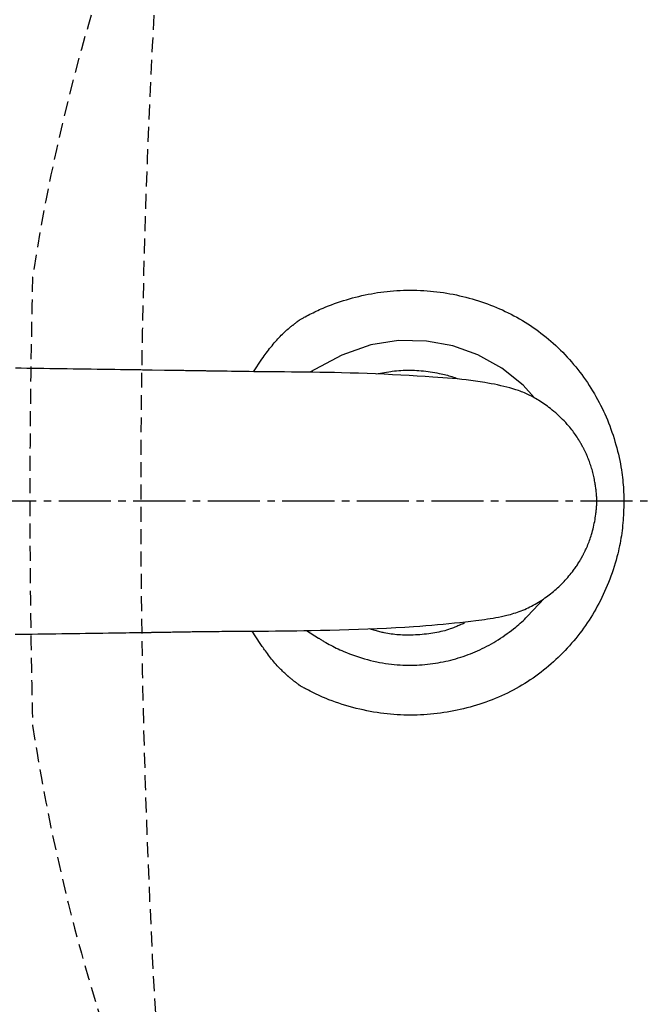
# Model space of a CAD drawing. Extents: x 1 to 53714, y -24252 to 29077.
# Drawn here: x 394 to 477, y 2343 to 2475 of the extents above; entities that cross this region are included whole.
import ezdxf

# ---------------------------------------------------------------- set-up
doc = ezdxf.new("R2010")
doc.units = 0
doc.linetypes.add('EXLTYPE1', pattern=[3, 2, -1])
doc.linetypes.add('EXLTYPE3', pattern=[10, 7, -1, 1, -1])
doc.layers.get('0').update_dxf_attribs({"linetype": 'CONTINUOUS'})
doc.layers.get('DEFPOINTS').update_dxf_attribs({"linetype": 'CONTINUOUS'})
for name, color, linetype in [('タンク', 7, 'CONTINUOUS'), ('便器', 7, 'CONTINUOUS'), ('寸法', 7, 'CONTINUOUS'), ('ｱｼﾞｬｽﾀｰ', 7, 'CONTINUOUS')]:
    doc.layers.add(name, color=color, linetype=linetype)
doc.styles.add('EXCADDIM1', font='monotxt', dxfattribs={"width": 0.84, "bigfont": 'extfont'})
doc.styles.get("Standard").update_dxf_attribs({"font": 'monotxt', "bigfont": 'extfont'})
doc.dimstyles.new('ISO-25', dxfattribs={"dimtxt": 2.5, "dimasz": 2.5, "dimexe": 1.25, "dimexo": 0.625, "dimtad": 1, "dimtxsty": 'STANDARD', "dimcen": 2.5, "dimazin": 3, "dimtfac": 1, "dimtmove": 0, "dimatfit": 3})

# ---------------------------------------------------------------- blocks, each defined once
blk = doc.blocks.new('EX_NORM')
at = {"color": 0, "linetype": 'CONTINUOUS'}
for q in [(-1, 0.1667), (-1, 0), (-1, -0.1667)]:
    blk.add_line((0, 0), q, dxfattribs=at)
blk = doc.blocks.new('*D17')
at = {"layer": 'DEFPOINTS', "color": 0}
for p in [(1100, 2410), (345, 2399), (345, 1964)]:
    blk.add_point(p, dxfattribs=at)
at = {"layer": '便器', "color": 3, "linetype": 'CONTINUOUS'}
for p, q in [((1100, 2403), (1100, 1954)), ((345, 2392), (345, 1954)), ((1070, 1964), (375, 1964))]:
    blk.add_line(p, q, dxfattribs=at)
at = {"layer": '便器', "color": 3, "xscale": 30, "yscale": 30, "zscale": 30, "rotation": 180}
blk.add_blockref('EX_NORM', (345, 1964), dxfattribs=at)
at = {"layer": '便器', "color": 3, "xscale": 30, "yscale": 30, "zscale": 30}
blk.add_blockref('EX_NORM', (1100, 1964), dxfattribs=at)
at = {"layer": '便器', "color": 2, "insert": (722.5, 1987.5), "char_height": 40, "attachment_point": 5, "style": 'EXCADDIM1'}
blk.add_mtext('755', dxfattribs=at)
blk = doc.blocks.new('*D19')
at = {"layer": 'DEFPOINTS', "color": 0}
for p in [(351.11, 2410), (1100, 2410), (1100, 2022)]:
    blk.add_point(p, dxfattribs=at)
at = {"layer": '便器', "color": 3, "linetype": 'CONTINUOUS'}
for p, q in [((351.11, 2403), (351.11, 2012)), ((1100, 2403), (1100, 2012)), ((381.11, 2022), (1070, 2022))]:
    blk.add_line(p, q, dxfattribs=at)
at = {"layer": '便器', "color": 3, "xscale": 30, "yscale": 30, "zscale": 30, "rotation": 180}
blk.add_blockref('EX_NORM', (351.11, 2022), dxfattribs=at)
at = {"layer": '便器', "color": 3, "xscale": 30, "yscale": 30, "zscale": 30}
blk.add_blockref('EX_NORM', (1100, 2022), dxfattribs=at)
at = {"layer": '便器', "color": 2, "insert": (725.56, 2045), "char_height": 40, "attachment_point": 5, "style": 'EXCADDIM1'}
blk.add_mtext('740', dxfattribs=at)
blk = doc.blocks.new('*D31')
at = {"layer": 'DEFPOINTS', "color": 0}
for p in [(672, 2704), (672, 2542.6), (345, 2410)]:
    blk.add_point(p, dxfattribs=at)
at = {"layer": '寸法', "color": 3, "linetype": 'CONTINUOUS'}
for p, q in [((672, 2549.6), (672, 2714)), ((375, 2704), (642, 2704))]:
    blk.add_line(p, q, dxfattribs=at)
at = {"layer": '寸法', "color": 3, "xscale": 30, "yscale": 30, "zscale": 30, "rotation": 180}
blk.add_blockref('EX_NORM', (345, 2704), dxfattribs=at)
at = {"layer": '寸法', "color": 3, "xscale": 30, "yscale": 30, "zscale": 30}
blk.add_blockref('EX_NORM', (672, 2704), dxfattribs=at)
at = {"layer": '寸法', "color": 2, "insert": (508.5, 2727.5), "char_height": 40, "attachment_point": 5, "style": 'EXCADDIM1'}
blk.add_mtext('（327）', dxfattribs=at)

msp = doc.modelspace()

# ---------------------------------------------------------------- linework, layer by layer
at = {"layer": 'タンク', "color": 6, "linetype": 'CONTINUOUS'}
for p, q in [((413.18, 2427.559), (411.562, 2427.583)), ((411.558, 2392.414), (413.175, 2392.439))]:
    msp.add_line(p, q, dxfattribs=at)
at = {"layer": 'タンク', "color": 2, "linetype": 'CONTINUOUS', "flags": 128}
for points in [[(431.286, 2434.304), (431.286, 2434.304), (431.286, 2434.304), (431.286, 2434.304), (431.286, 2434.304), (431.286, 2434.304), (431.286, 2434.304), (431.286, 2434.304), (431.286, 2434.304), (431.286, 2434.304), (431.286, 2434.304), (431.286, 2434.304), (431.295, 2434.309), (431.322, 2434.324), (431.365, 2434.349), (431.421, 2434.381), (431.49, 2434.419), (431.57, 2434.464), (431.658, 2434.514), (431.753, 2434.567), (431.853, 2434.622), (431.957, 2434.68), (432.062, 2434.737), (432.275, 2434.852), (432.487, 2434.966), (432.701, 2435.077), (432.915, 2435.186), (433.13, 2435.294), (433.347, 2435.4), (433.565, 2435.504), (433.786, 2435.607), (434.009, 2435.708), (434.234, 2435.808), (434.463, 2435.907), (434.837, 2436.062), (435.219, 2436.214), (435.607, 2436.362), (436.001, 2436.506), (436.399, 2436.645), (436.801, 2436.78), (437.205, 2436.909), (437.611, 2437.034), (438.017, 2437.153), (438.423, 2437.266), (438.828, 2437.373), (439.257, 2437.48), (439.685, 2437.581), (440.11, 2437.674), (440.533, 2437.761), (440.956, 2437.841), (441.377, 2437.914), (441.797, 2437.981), (442.218, 2438.041), (442.638, 2438.095), (443.059, 2438.142), (443.481, 2438.184), (443.928, 2438.221), (444.376, 2438.252), (444.825, 2438.276), (445.274, 2438.293), (445.724, 2438.304), (446.174, 2438.308), (446.625, 2438.305), (447.074, 2438.295), (447.524, 2438.279), (447.972, 2438.256), (448.42, 2438.226), (448.864, 2438.19), (449.307, 2438.147), (449.748, 2438.098), (450.188, 2438.042), (450.627, 2437.98), (451.064, 2437.911), (451.5, 2437.836), (451.934, 2437.755), (452.366, 2437.667), (452.797, 2437.573), (453.226, 2437.473), (453.646, 2437.369), (454.064, 2437.258), (454.481, 2437.142), (454.895, 2437.02), (455.308, 2436.892), (455.718, 2436.758), (456.127, 2436.618), (456.534, 2436.472), (456.938, 2436.32), (457.34, 2436.162), (457.74, 2435.998), (458.137, 2435.829), (458.532, 2435.653), (458.924, 2435.472), (459.314, 2435.284), (459.7, 2435.091), (460.084, 2434.891), (460.464, 2434.685), (460.84, 2434.474), (461.213, 2434.256), (461.582, 2434.032), (461.948, 2433.801), (462.308, 2433.565), (462.664, 2433.323), (463.017, 2433.075), (463.365, 2432.821), (463.709, 2432.562), (464.048, 2432.297), (464.384, 2432.026), (464.715, 2431.75), (465.042, 2431.468), (465.364, 2431.182), (465.683, 2430.89), (466, 2430.591), (466.313, 2430.286), (466.621, 2429.977), (466.924, 2429.663), (467.223, 2429.344), (467.517, 2429.02), (467.806, 2428.692), (468.09, 2428.359), (468.369, 2428.022), (468.643, 2427.68), (468.911, 2427.334), (469.175, 2426.983), (469.433, 2426.628), (469.686, 2426.269), (469.934, 2425.905), (470.175, 2425.538), (470.411, 2425.168), (470.642, 2424.794), (470.867, 2424.416), (471.085, 2424.035), (471.299, 2423.651), (471.506, 2423.264), (471.704, 2422.88), (471.897, 2422.492), (472.085, 2422.101), (472.266, 2421.707), (472.442, 2421.31), (472.612, 2420.909), (472.776, 2420.504), (472.934, 2420.096), (473.087, 2419.684), (473.234, 2419.267), (473.376, 2418.847), (473.509, 2418.429), (473.637, 2418.009), (473.759, 2417.585), (473.875, 2417.16), (473.985, 2416.733), (474.088, 2416.307), (474.185, 2415.881), (474.275, 2415.456), (474.359, 2415.034), (474.435, 2414.614), (474.504, 2414.198), (474.555, 2413.861), (474.601, 2413.526), (474.642, 2413.194), (474.679, 2412.862), (474.711, 2412.532), (474.739, 2412.203), (474.763, 2411.874), (474.782, 2411.544), (474.798, 2411.213), (474.809, 2410.881), (474.817, 2410.547), (474.822, 2410.206), (474.822, 2409.863), (474.819, 2409.518), (474.813, 2409.173), (474.802, 2408.826), (474.788, 2408.479), (474.77, 2408.132), (474.749, 2407.786), (474.724, 2407.44), (474.695, 2407.096), (474.663, 2406.754), (474.626, 2406.405), (474.585, 2406.059), (474.54, 2405.714), (474.491, 2405.369), (474.437, 2405.026), (474.379, 2404.682), (474.316, 2404.338), (474.248, 2403.994), (474.175, 2403.648), (474.096, 2403.301), (474.012, 2402.953), (473.904, 2402.529), (473.787, 2402.103), (473.663, 2401.675), (473.531, 2401.246), (473.393, 2400.817), (473.247, 2400.388), (473.095, 2399.961), (472.936, 2399.535), (472.772, 2399.113), (472.601, 2398.694), (472.425, 2398.279), (472.245, 2397.872), (472.06, 2397.47), (471.869, 2397.073), (471.673, 2396.68), (471.472, 2396.292), (471.266, 2395.908), (471.054, 2395.528), (470.837, 2395.152), (470.615, 2394.78), (470.387, 2394.412), (470.154, 2394.048), (469.915, 2393.687), (469.672, 2393.33), (469.423, 2392.976), (469.168, 2392.627), (468.909, 2392.281), (468.644, 2391.939), (468.374, 2391.601), (468.099, 2391.267), (467.819, 2390.937), (467.534, 2390.612), (467.244, 2390.292), (466.947, 2389.973), (466.645, 2389.66), (466.339, 2389.351), (466.027, 2389.047), (465.711, 2388.748), (465.39, 2388.454), (465.064, 2388.165), (464.734, 2387.881), (464.399, 2387.602), (464.06, 2387.329), (463.716, 2387.061), (463.362, 2386.794), (463.004, 2386.534), (462.642, 2386.279), (462.276, 2386.03), (461.905, 2385.787), (461.531, 2385.551), (461.153, 2385.32), (460.77, 2385.096), (460.385, 2384.878), (459.995, 2384.667), (459.602, 2384.463), (459.204, 2384.264), (458.801, 2384.072), (458.396, 2383.886), (457.988, 2383.707), (457.577, 2383.535), (457.163, 2383.369), (456.747, 2383.21), (456.328, 2383.057), (455.906, 2382.91), (455.483, 2382.77), (455.057, 2382.636), (454.627, 2382.507), (454.195, 2382.385), (453.761, 2382.269), (453.325, 2382.159), (452.888, 2382.056), (452.449, 2381.959), (452.009, 2381.869), (451.568, 2381.785), (451.125, 2381.708), (450.681, 2381.638), (450.237, 2381.574), (449.791, 2381.517), (449.345, 2381.467), (448.898, 2381.424), (448.451, 2381.387), (448.003, 2381.357), (447.554, 2381.334), (447.106, 2381.318), (446.657, 2381.308), (446.208, 2381.305), (445.76, 2381.308), (445.311, 2381.319), (444.864, 2381.336), (444.416, 2381.359), (443.969, 2381.39), (443.52, 2381.427), (443.07, 2381.472), (442.619, 2381.524), (442.166, 2381.583), (441.711, 2381.65), (441.253, 2381.725), (440.792, 2381.807), (440.328, 2381.898), (439.862, 2381.996), (439.393, 2382.102), (438.923, 2382.215), (438.452, 2382.336), (437.983, 2382.465), (437.515, 2382.6), (437.051, 2382.742), (436.591, 2382.891), (436.136, 2383.047), (435.688, 2383.209), (435.248, 2383.377), (434.959, 2383.492), (434.674, 2383.609), (434.393, 2383.73), (434.115, 2383.852), (433.839, 2383.978), (433.567, 2384.105), (433.297, 2384.236), (433.029, 2384.368), (432.763, 2384.504), (432.499, 2384.641), (432.237, 2384.781), (432.107, 2384.851), (431.98, 2384.921), (431.857, 2384.988), (431.741, 2385.053), (431.634, 2385.113), (431.537, 2385.167), (431.453, 2385.214), (431.384, 2385.253), (431.333, 2385.282), (431.3, 2385.301), (431.289, 2385.307), (431.289, 2385.307), (431.289, 2385.307), (431.289, 2385.307), (431.289, 2385.307), (431.289, 2385.307), (431.289, 2385.307), (431.289, 2385.307), (431.289, 2385.307), (431.289, 2385.307), (431.289, 2385.307), (431.289, 2385.307)], [(425.15, 2427.38), (426.275, 2429.079), (426.413, 2429.281), (426.554, 2429.482), (426.698, 2429.682), (426.845, 2429.88), (426.995, 2430.077), (427.147, 2430.274), (427.302, 2430.47), (427.46, 2430.666), (427.621, 2430.862), (427.776, 2431.048), (427.933, 2431.233), (428.09, 2431.416), (428.248, 2431.597), (428.405, 2431.773), (428.561, 2431.945), (428.715, 2432.11), (428.866, 2432.268), (429.013, 2432.418), (429.156, 2432.558), (429.294, 2432.688), (429.344, 2432.734), (429.394, 2432.778), (429.442, 2432.82), (429.489, 2432.861), (429.534, 2432.9), (429.578, 2432.937), (429.62, 2432.972), (429.66, 2433.005), (429.698, 2433.036), (429.733, 2433.065), (429.766, 2433.092), (429.772, 2433.097), (429.778, 2433.102), (429.784, 2433.107), (429.789, 2433.111), (429.794, 2433.115), (429.799, 2433.119), (429.802, 2433.122), (429.805, 2433.124), (429.808, 2433.126), (429.809, 2433.127), (429.81, 2433.128)], [(429.81, 2433.128), (429.81, 2433.128), (429.811, 2433.129), (429.814, 2433.131), (429.817, 2433.134), (429.821, 2433.137), (429.825, 2433.141), (429.83, 2433.145), (429.835, 2433.149), (429.841, 2433.154), (429.848, 2433.16), (429.854, 2433.165), (429.888, 2433.193), (429.925, 2433.224), (429.967, 2433.258), (430.013, 2433.296), (430.061, 2433.336), (430.112, 2433.378), (430.165, 2433.421), (430.219, 2433.465), (430.274, 2433.509), (430.329, 2433.553), (430.384, 2433.597), (430.438, 2433.64), (430.491, 2433.682), (430.544, 2433.723), (430.596, 2433.764), (430.648, 2433.804), (430.7, 2433.844), (430.752, 2433.884), (430.804, 2433.924), (430.857, 2433.965), (430.91, 2434.007), (430.964, 2434.049), (431.007, 2434.082), (431.049, 2434.115), (431.09, 2434.148), (431.129, 2434.179), (431.166, 2434.208), (431.2, 2434.235), (431.229, 2434.258), (431.253, 2434.277), (431.271, 2434.291), (431.282, 2434.301), (431.286, 2434.304), (431.286, 2434.304), (431.286, 2434.304), (431.286, 2434.304), (431.286, 2434.304), (431.286, 2434.304), (431.286, 2434.304), (431.286, 2434.304), (431.286, 2434.304), (431.286, 2434.304), (431.286, 2434.304), (431.286, 2434.304)], [(441.584, 2427.075), (443.573, 2427.41), (443.757, 2427.438), (444.041, 2427.476), (444.33, 2427.508), (444.622, 2427.534), (444.917, 2427.554), (445.216, 2427.569), (445.516, 2427.578), (445.818, 2427.582), (446.121, 2427.58), (446.425, 2427.574), (446.729, 2427.562), (447.032, 2427.546), (447.339, 2427.526), (447.644, 2427.5), (447.949, 2427.471), (448.252, 2427.437), (448.553, 2427.398), (448.853, 2427.356), (449.151, 2427.31), (449.447, 2427.26), (449.741, 2427.207), (450.033, 2427.15), (450.322, 2427.09), (450.533, 2427.043), (450.742, 2426.995), (450.95, 2426.944), (451.156, 2426.891), (451.36, 2426.835), (451.562, 2426.775), (451.761, 2426.713), (451.958, 2426.647), (452.153, 2426.577), (452.344, 2426.503), (452.442, 2426.463)], [(453.44, 2393.649), (453.419, 2393.64), (453.386, 2393.625), (453.347, 2393.608), (453.303, 2393.588), (453.256, 2393.568), (453.207, 2393.546), (453.155, 2393.523), (453.102, 2393.499), (452.971, 2393.441), (452.837, 2393.382), (452.701, 2393.323), (452.564, 2393.263), (452.424, 2393.203), (452.282, 2393.144), (452.137, 2393.086), (451.991, 2393.028), (451.843, 2392.971), (451.693, 2392.916), (451.541, 2392.863), (451.294, 2392.782), (451.043, 2392.705), (450.788, 2392.633), (450.529, 2392.566), (450.267, 2392.504), (450.002, 2392.446), (449.735, 2392.392), (449.466, 2392.342), (449.196, 2392.297), (448.925, 2392.255), (448.653, 2392.217), (448.354, 2392.18), (448.055, 2392.147), (447.755, 2392.118), (447.456, 2392.094), (447.156, 2392.073), (446.857, 2392.058), (446.557, 2392.046), (446.258, 2392.039), (445.959, 2392.037), (445.66, 2392.038), (445.362, 2392.044), (445.111, 2392.052), (444.86, 2392.064), (444.611, 2392.079), (444.362, 2392.098), (444.115, 2392.12), (443.87, 2392.146), (443.626, 2392.177), (443.385, 2392.212), (443.146, 2392.252), (442.911, 2392.297), (442.678, 2392.346), (442.541, 2392.378), (442.406, 2392.412), (442.273, 2392.446), (440.663, 2392.884)], [(429.805, 2386.49), (429.8, 2386.494), (429.787, 2386.506), (429.767, 2386.525), (429.74, 2386.55), (429.707, 2386.58), (429.669, 2386.616), (429.627, 2386.655), (429.581, 2386.697), (429.533, 2386.742), (429.483, 2386.788), (429.432, 2386.835), (429.331, 2386.93), (429.228, 2387.025), (429.126, 2387.12), (429.024, 2387.217), (428.922, 2387.315), (428.819, 2387.414), (428.717, 2387.515), (428.614, 2387.617), (428.512, 2387.722), (428.41, 2387.829), (428.307, 2387.939), (428.158, 2388.104), (428.01, 2388.274), (427.862, 2388.449), (427.715, 2388.628), (427.569, 2388.81), (427.425, 2388.995), (427.282, 2389.181), (427.14, 2389.368), (427.001, 2389.556), (426.864, 2389.743), (426.729, 2389.928), (426.624, 2390.075), (426.521, 2390.22), (426.419, 2390.364), (426.32, 2390.507), (426.222, 2390.649), (426.126, 2390.79), (426.033, 2390.931), (424.962, 2392.569)], [(431.289, 2385.307), (431.289, 2385.307), (431.289, 2385.307), (431.289, 2385.307), (431.289, 2385.307), (431.289, 2385.307), (431.289, 2385.307), (431.289, 2385.307), (431.289, 2385.307), (431.289, 2385.307), (431.289, 2385.307), (431.289, 2385.307), (431.283, 2385.312), (431.266, 2385.325), (431.239, 2385.346), (431.204, 2385.374), (431.162, 2385.407), (431.114, 2385.444), (431.061, 2385.485), (431.005, 2385.529), (430.948, 2385.574), (430.89, 2385.62), (430.833, 2385.665), (430.777, 2385.709), (430.723, 2385.752), (430.671, 2385.793), (430.62, 2385.834), (430.569, 2385.875), (430.519, 2385.915), (430.468, 2385.956), (430.417, 2385.997), (430.365, 2386.039), (430.311, 2386.082), (430.256, 2386.126), (430.199, 2386.172), (430.142, 2386.218), (430.085, 2386.264), (430.03, 2386.308), (429.978, 2386.35), (429.93, 2386.388), (429.888, 2386.422), (429.854, 2386.45), (429.827, 2386.471), (429.81, 2386.485), (429.805, 2386.49)]]:
    msp.add_lwpolyline(points, dxfattribs=at)
at = {"layer": 'タンク', "color": 4, "linetype": 'CONTINUOUS', "flags": 128}
for points in [[(462.789, 2423.895), (461.329, 2425.569), (458.465, 2427.869), (455.248, 2429.648), (451.879, 2430.845), (448.363, 2431.492), (444.609, 2431.552), (440.898, 2430.988), (436.976, 2429.613), (432.71, 2427.305)], [(432.252, 2392.646), (433.852, 2391.647), (433.912, 2391.61), (433.985, 2391.565), (434.069, 2391.513), (434.163, 2391.456), (434.264, 2391.394), (434.371, 2391.33), (434.482, 2391.263), (434.595, 2391.196), (434.824, 2391.063), (435.056, 2390.931), (435.289, 2390.802), (435.524, 2390.676), (435.762, 2390.551), (436.003, 2390.429), (436.246, 2390.309), (436.492, 2390.192), (436.741, 2390.077), (436.993, 2389.964), (437.248, 2389.854), (437.63, 2389.695), (438.019, 2389.542), (438.414, 2389.395), (438.813, 2389.254), (439.217, 2389.12), (439.623, 2388.992), (440.031, 2388.871), (440.441, 2388.758), (440.851, 2388.652), (441.26, 2388.554), (441.667, 2388.465), (442.065, 2388.385), (442.46, 2388.314), (442.853, 2388.251), (443.245, 2388.196), (443.634, 2388.148), (444.022, 2388.108), (444.409, 2388.074), (444.794, 2388.048), (445.179, 2388.029), (445.562, 2388.016), (445.944, 2388.01), (446.307, 2388.01), (446.668, 2388.016), (447.03, 2388.027), (447.39, 2388.045), (447.75, 2388.068), (448.109, 2388.096), (448.468, 2388.131), (448.826, 2388.172), (449.183, 2388.218), (449.539, 2388.27), (449.895, 2388.328), (450.239, 2388.391), (450.582, 2388.458), (450.924, 2388.532), (451.266, 2388.61), (451.606, 2388.694), (451.945, 2388.784), (452.282, 2388.878), (452.618, 2388.978), (452.952, 2389.082), (453.285, 2389.192), (453.616, 2389.306), (453.936, 2389.422), (454.254, 2389.543), (454.57, 2389.669), (454.885, 2389.8), (455.199, 2389.936), (455.512, 2390.078), (455.823, 2390.225), (456.134, 2390.379), (456.444, 2390.538), (456.753, 2390.704), (457.062, 2390.876), (457.367, 2391.053), (457.672, 2391.237), (457.975, 2391.426), (458.277, 2391.621), (458.577, 2391.821), (458.874, 2392.026), (459.169, 2392.235), (459.462, 2392.449), (459.75, 2392.667), (460.035, 2392.888), (460.316, 2393.112), (460.523, 2393.282), (460.726, 2393.452), (460.927, 2393.625), (461.124, 2393.8), (461.317, 2393.977), (461.506, 2394.156), (461.691, 2394.338), (461.871, 2394.522), (464.17, 2396.977)]]:
    msp.add_lwpolyline(points, dxfattribs=at)
at = {"layer": 'タンク', "color": 6, "linetype": 'CONTINUOUS', "flags": 128}
for points in [[(411.562, 2427.583), (411.545, 2427.584), (411.496, 2427.584), (411.416, 2427.585), (411.309, 2427.587), (411.178, 2427.589), (411.025, 2427.591), (410.853, 2427.594), (410.665, 2427.596), (410.463, 2427.599), (410.251, 2427.602), (410.03, 2427.605), (409.393, 2427.615), (408.719, 2427.624), (408.013, 2427.635), (407.278, 2427.645), (406.52, 2427.656), (405.742, 2427.667), (404.95, 2427.679), (404.148, 2427.69), (403.341, 2427.702), (402.532, 2427.713), (401.727, 2427.725), (400.929, 2427.736), (400.138, 2427.748), (399.353, 2427.759), (398.573, 2427.77), (397.798, 2427.781), (397.026, 2427.792), (396.257, 2427.803), (395.489, 2427.813), (394.721, 2427.824), (393.954, 2427.835), (393.185, 2427.846)], [(419.38, 2427.461), (419.371, 2427.462), (419.347, 2427.462), (419.309, 2427.462), (419.258, 2427.463), (419.196, 2427.464), (419.123, 2427.465), (419.043, 2427.466), (418.955, 2427.468), (418.861, 2427.469), (418.764, 2427.47), (418.664, 2427.472), (418.457, 2427.475), (418.247, 2427.478), (418.032, 2427.481), (417.814, 2427.484), (417.593, 2427.487), (417.369, 2427.491), (417.143, 2427.494), (416.916, 2427.497), (416.687, 2427.501), (416.459, 2427.504), (416.23, 2427.508), (416.008, 2427.511), (415.787, 2427.515), (415.567, 2427.519), (415.348, 2427.522), (415.132, 2427.526), (414.917, 2427.529), (414.705, 2427.533), (414.496, 2427.537), (414.29, 2427.54), (414.087, 2427.544), (413.887, 2427.547), (413.789, 2427.549), (413.693, 2427.55), (413.601, 2427.552), (413.514, 2427.553), (413.434, 2427.555), (413.363, 2427.556), (413.301, 2427.557), (413.25, 2427.558), (413.212, 2427.559), (413.188, 2427.559), (413.18, 2427.559)], [(469.243, 2417.43), (469.243, 2417.43), (469.243, 2417.43), (469.243, 2417.43), (469.243, 2417.43), (469.243, 2417.43), (469.243, 2417.43), (469.243, 2417.43), (469.243, 2417.43), (469.243, 2417.43), (469.243, 2417.43), (469.243, 2417.43), (469.237, 2417.44), (469.222, 2417.468), (469.197, 2417.512), (469.164, 2417.57), (469.124, 2417.641), (469.078, 2417.723), (469.026, 2417.812), (468.97, 2417.909), (468.911, 2418.01), (468.849, 2418.114), (468.786, 2418.219), (468.675, 2418.4), (468.563, 2418.577), (468.448, 2418.752), (468.331, 2418.925), (468.212, 2419.095), (468.091, 2419.263), (467.967, 2419.43), (467.84, 2419.595), (467.709, 2419.759), (467.576, 2419.922), (467.438, 2420.084), (467.238, 2420.312), (467.031, 2420.539), (466.817, 2420.763), (466.599, 2420.985), (466.376, 2421.204), (466.149, 2421.419), (465.919, 2421.63), (465.687, 2421.836), (465.454, 2422.036), (465.22, 2422.23), (464.987, 2422.418), (464.782, 2422.578), (464.578, 2422.733), (464.375, 2422.882), (464.173, 2423.026), (463.972, 2423.165), (463.773, 2423.298), (463.575, 2423.426), (463.378, 2423.549), (463.183, 2423.668), (462.99, 2423.781), (462.799, 2423.89), (462.609, 2423.993), (462.421, 2424.093), (462.233, 2424.188), (462.046, 2424.279), (461.858, 2424.367), (461.669, 2424.451), (461.479, 2424.532), (461.287, 2424.611), (461.092, 2424.687), (460.895, 2424.76), (460.693, 2424.832), (460.321, 2424.957), (459.937, 2425.076), (459.543, 2425.19), (459.139, 2425.299), (458.727, 2425.403), (458.308, 2425.501), (457.885, 2425.595), (457.457, 2425.684), (457.028, 2425.767), (456.597, 2425.846), (456.166, 2425.921), (455.546, 2426.021), (454.928, 2426.111), (454.31, 2426.194), (453.691, 2426.27), (453.071, 2426.339), (452.446, 2426.402), (451.817, 2426.461), (451.181, 2426.515), (450.538, 2426.566), (449.884, 2426.614), (449.221, 2426.66), (448.177, 2426.73), (447.108, 2426.796), (446.017, 2426.859), (444.909, 2426.919), (443.787, 2426.976), (442.654, 2427.029), (441.515, 2427.078), (440.373, 2427.122), (439.231, 2427.163), (438.095, 2427.198), (436.966, 2427.229), (435.988, 2427.252), (435.017, 2427.271), (434.054, 2427.287), (433.096, 2427.301), (432.143, 2427.312), (431.194, 2427.322), (430.248, 2427.331), (429.303, 2427.34), (428.359, 2427.348), (427.415, 2427.356), (426.468, 2427.366), (425.828, 2427.372), (425.19, 2427.38), (424.559, 2427.388), (423.937, 2427.395), (423.328, 2427.404), (422.737, 2427.412), (422.167, 2427.42), (421.621, 2427.428), (421.103, 2427.435), (420.617, 2427.443), (420.167, 2427.45), (420.053, 2427.451), (419.944, 2427.453), (419.841, 2427.454), (419.744, 2427.456), (419.656, 2427.457), (419.577, 2427.458), (419.51, 2427.459), (419.455, 2427.46), (419.414, 2427.461), (419.388, 2427.461), (419.38, 2427.461)], [(471.196, 2410.001), (471.196, 2410.001), (471.196, 2410.001), (471.196, 2410.001), (471.196, 2410.001), (471.196, 2410.001), (471.196, 2410.001), (471.196, 2410.001), (471.196, 2410.001), (471.196, 2410.001), (471.196, 2410.001), (471.196, 2410.001), (471.196, 2410.005), (471.196, 2410.014), (471.196, 2410.028), (471.196, 2410.048), (471.196, 2410.071), (471.196, 2410.098), (471.196, 2410.127), (471.195, 2410.159), (471.195, 2410.193), (471.194, 2410.227), (471.194, 2410.261), (471.192, 2410.328), (471.19, 2410.394), (471.188, 2410.459), (471.185, 2410.523), (471.181, 2410.586), (471.177, 2410.65), (471.173, 2410.713), (471.169, 2410.776), (471.164, 2410.84), (471.158, 2410.904), (471.153, 2410.969), (471.14, 2411.102), (471.126, 2411.238), (471.111, 2411.377), (471.095, 2411.519), (471.077, 2411.663), (471.058, 2411.81), (471.037, 2411.958), (471.015, 2412.107), (470.992, 2412.258), (470.968, 2412.408), (470.942, 2412.559), (470.908, 2412.748), (470.872, 2412.936), (470.833, 2413.123), (470.793, 2413.311), (470.75, 2413.498), (470.705, 2413.685), (470.658, 2413.872), (470.608, 2414.059), (470.556, 2414.245), (470.501, 2414.432), (470.444, 2414.618), (470.388, 2414.794), (470.329, 2414.969), (470.268, 2415.144), (470.205, 2415.318), (470.141, 2415.491), (470.075, 2415.662), (470.007, 2415.831), (469.937, 2415.998), (469.867, 2416.162), (469.795, 2416.324), (469.722, 2416.483), (469.68, 2416.572), (469.638, 2416.659), (469.596, 2416.745), (469.555, 2416.828), (469.514, 2416.91), (469.474, 2416.988), (469.436, 2417.063), (469.398, 2417.135), (469.363, 2417.204), (469.329, 2417.268), (469.297, 2417.328), (469.289, 2417.342), (469.282, 2417.357), (469.275, 2417.37), (469.268, 2417.382), (469.262, 2417.394), (469.256, 2417.404), (469.252, 2417.413), (469.248, 2417.42), (469.245, 2417.426), (469.243, 2417.429), (469.243, 2417.43), (469.243, 2417.43), (469.243, 2417.43), (469.243, 2417.43), (469.243, 2417.43), (469.243, 2417.43), (469.243, 2417.43), (469.243, 2417.43), (469.243, 2417.43), (469.243, 2417.43), (469.243, 2417.43), (469.243, 2417.43)], [(469.24, 2402.572), (469.24, 2402.572), (469.24, 2402.572), (469.24, 2402.572), (469.24, 2402.572), (469.24, 2402.572), (469.24, 2402.572), (469.24, 2402.572), (469.24, 2402.572), (469.24, 2402.572), (469.24, 2402.572), (469.24, 2402.572), (469.241, 2402.573), (469.241, 2402.575), (469.243, 2402.577), (469.245, 2402.581), (469.247, 2402.585), (469.25, 2402.59), (469.253, 2402.596), (469.256, 2402.602), (469.26, 2402.608), (469.264, 2402.615), (469.268, 2402.623), (469.294, 2402.672), (469.324, 2402.728), (469.357, 2402.791), (469.393, 2402.86), (469.432, 2402.934), (469.472, 2403.013), (469.514, 2403.096), (469.557, 2403.183), (469.602, 2403.273), (469.646, 2403.365), (469.691, 2403.458), (469.772, 2403.633), (469.853, 2403.812), (469.931, 2403.993), (470.008, 2404.178), (470.084, 2404.365), (470.157, 2404.556), (470.229, 2404.749), (470.298, 2404.945), (470.366, 2405.144), (470.431, 2405.345), (470.494, 2405.549), (470.564, 2405.793), (470.631, 2406.039), (470.695, 2406.287), (470.755, 2406.536), (470.811, 2406.786), (470.864, 2407.036), (470.913, 2407.284), (470.958, 2407.531), (470.999, 2407.775), (471.036, 2408.016), (471.07, 2408.253), (471.088, 2408.396), (471.106, 2408.537), (471.121, 2408.676), (471.135, 2408.812), (471.148, 2408.947), (471.159, 2409.078), (471.168, 2409.208), (471.177, 2409.334), (471.183, 2409.458), (471.189, 2409.578), (471.192, 2409.696), (471.193, 2409.738), (471.194, 2409.78), (471.195, 2409.82), (471.195, 2409.857), (471.196, 2409.892), (471.196, 2409.923), (471.196, 2409.949), (471.196, 2409.971), (471.196, 2409.988), (471.196, 2409.998), (471.196, 2410.001), (471.196, 2410.001), (471.196, 2410.001), (471.196, 2410.001), (471.196, 2410.001), (471.196, 2410.001), (471.196, 2410.001), (471.196, 2410.001), (471.196, 2410.001), (471.196, 2410.001), (471.196, 2410.001), (471.196, 2410.001)], [(419.376, 2392.54), (419.414, 2392.54), (419.523, 2392.541), (419.698, 2392.542), (419.93, 2392.543), (420.213, 2392.545), (420.54, 2392.546), (420.903, 2392.548), (421.297, 2392.55), (421.714, 2392.552), (422.146, 2392.554), (422.588, 2392.557), (423.481, 2392.561), (424.382, 2392.566), (425.291, 2392.571), (426.21, 2392.577), (427.137, 2392.584), (428.073, 2392.592), (429.017, 2392.602), (429.97, 2392.613), (430.932, 2392.626), (431.902, 2392.64), (432.88, 2392.657), (434.132, 2392.682), (435.393, 2392.712), (436.662, 2392.745), (437.933, 2392.784), (439.204, 2392.827), (440.471, 2392.875), (441.731, 2392.929), (442.98, 2392.989), (444.214, 2393.054), (445.431, 2393.125), (446.627, 2393.203), (447.445, 2393.261), (448.252, 2393.323), (449.047, 2393.387), (449.83, 2393.454), (450.601, 2393.524), (451.36, 2393.597), (452.107, 2393.673), (452.843, 2393.751), (453.567, 2393.832), (454.28, 2393.915), (454.981, 2394), (455.372, 2394.05), (455.76, 2394.101), (456.145, 2394.153), (456.526, 2394.208), (456.904, 2394.265), (457.28, 2394.327), (457.653, 2394.392), (458.024, 2394.461), (458.393, 2394.535), (458.759, 2394.615), (459.124, 2394.702), (459.364, 2394.762), (459.605, 2394.826), (459.844, 2394.894), (460.084, 2394.965), (460.323, 2395.041), (460.563, 2395.121), (460.803, 2395.206), (461.043, 2395.296), (461.284, 2395.392), (461.526, 2395.493), (461.769, 2395.601), (461.996, 2395.708), (462.224, 2395.82), (462.453, 2395.937), (462.681, 2396.059), (462.909, 2396.186), (463.136, 2396.317), (463.362, 2396.452), (463.586, 2396.591), (463.808, 2396.734), (464.029, 2396.88), (464.246, 2397.029), (464.44, 2397.166), (464.631, 2397.305), (464.82, 2397.447), (465.007, 2397.592), (465.193, 2397.74), (465.377, 2397.892), (465.56, 2398.047), (465.742, 2398.207), (465.923, 2398.37), (466.103, 2398.538), (466.283, 2398.711), (466.455, 2398.882), (466.627, 2399.057), (466.798, 2399.236), (466.967, 2399.418), (467.134, 2399.602), (467.299, 2399.789), (467.46, 2399.978), (467.619, 2400.168), (467.773, 2400.359), (467.924, 2400.55), (468.069, 2400.741), (468.16, 2400.864), (468.249, 2400.987), (468.336, 2401.109), (468.422, 2401.232), (468.505, 2401.355), (468.587, 2401.478), (468.667, 2401.602), (468.746, 2401.726), (468.824, 2401.851), (468.9, 2401.977), (468.975, 2402.104), (469.011, 2402.167), (469.047, 2402.229), (469.082, 2402.29), (469.114, 2402.347), (469.144, 2402.4), (469.171, 2402.448), (469.195, 2402.49), (469.214, 2402.524), (469.228, 2402.55), (469.237, 2402.567), (469.24, 2402.572), (469.24, 2402.572), (469.24, 2402.572), (469.24, 2402.572), (469.24, 2402.572), (469.24, 2402.572), (469.24, 2402.572), (469.24, 2402.572), (469.24, 2402.572), (469.24, 2402.572), (469.24, 2402.572), (469.24, 2402.572)], [(393.147, 2392.148), (393.884, 2392.159), (394.644, 2392.169), (395.423, 2392.181), (396.216, 2392.192), (397.018, 2392.203), (397.826, 2392.215), (398.635, 2392.226), (399.441, 2392.238), (400.24, 2392.249), (401.033, 2392.261), (401.82, 2392.272), (402.602, 2392.284), (403.379, 2392.295), (404.153, 2392.306), (404.924, 2392.317), (405.693, 2392.328), (406.461, 2392.34), (407.229, 2392.351), (407.997, 2392.362), (408.481, 2392.369), (408.956, 2392.376), (409.416, 2392.383), (409.852, 2392.389), (410.256, 2392.395), (410.62, 2392.4), (410.936, 2392.405), (411.196, 2392.409), (411.392, 2392.411), (411.515, 2392.413), (411.558, 2392.414)], [(413.175, 2392.439), (413.184, 2392.439), (413.207, 2392.439), (413.244, 2392.44), (413.294, 2392.441), (413.354, 2392.442), (413.424, 2392.443), (413.502, 2392.445), (413.587, 2392.446), (413.678, 2392.448), (413.772, 2392.449), (413.868, 2392.451), (414.067, 2392.455), (414.269, 2392.459), (414.475, 2392.462), (414.684, 2392.466), (414.896, 2392.47), (415.11, 2392.474), (415.327, 2392.478), (415.546, 2392.481), (415.766, 2392.485), (415.987, 2392.489), (416.209, 2392.493), (416.438, 2392.496), (416.666, 2392.5), (416.894, 2392.504), (417.122, 2392.507), (417.347, 2392.51), (417.571, 2392.514), (417.793, 2392.517), (418.011, 2392.52), (418.226, 2392.524), (418.437, 2392.527), (418.644, 2392.53), (418.747, 2392.531), (418.846, 2392.533), (418.941, 2392.534), (419.031, 2392.535), (419.114, 2392.536), (419.187, 2392.538), (419.251, 2392.538), (419.303, 2392.539), (419.343, 2392.54), (419.367, 2392.54), (419.376, 2392.54)]]:
    msp.add_lwpolyline(points, dxfattribs=at)
at = {"layer": 'タンク', "color": 2, "linetype": 'CONTINUOUS'}
msp.add_arc((27049.304, 2412.545), 26664.893, 180.0054685, 180.0054685, dxfattribs=at)
at = {"layer": 'タンク', "color": 2, "linetype": 'EXLTYPE1'}
for start, end in [(178.575823, 180), (180, 181.424177)]:
    msp.add_arc((1605.13, 2410), 1210, start, end, dxfattribs=at)
at = {"layer": '便器', "color": 2, "linetype": 'EXLTYPE1'}
for centre, start, end in [((652.558, 2401.042), 146.89643, 171.36603), ((652.558, 2418.958), 188.63397, 213.10357)]:
    msp.add_arc(centre, 260, start, end, dxfattribs=at)
at = {"layer": '便器', "color": 6, "linetype": 'EXLTYPE1'}
msp.add_arc((1610, 2410), 1200, 174.16322, 185.83678, dxfattribs=at)
at = {"layer": 'ｱｼﾞｬｽﾀｰ', "color": 6, "linetype": 'EXLTYPE3'}
msp.add_line((726, 2410), (345, 2410), dxfattribs=at)

# ---------------------------------------------------------------- dimensions: what is measured, and where the dimension line sits
at = {"layer": '便器', "color": 3, "linetype": 'CONTINUOUS'}
dim = msp.add_linear_dim(base=(345, 1964), p1=(1100, 2410), p2=(345, 2399), dimstyle='ISO-25', override={"dimtxt": 40, "dimasz": 30, "dimexe": 10, "dimexo": 7, "dimgap": 0, "dimtad": 1, "dimjust": 0, "dimtih": 0, "dimtoh": 0, "dimdec": 1, "dimzin": 8, "dimlunit": 2, "dimtxsty": 'EXCADDIM1', "dimblk1": 'EX_NORM', "dimblk2": 'EX_NORM', "dimsah": 1, "dimse1": 0, "dimse2": 0, "dimclrd": 3, "dimclre": 3, "dimclrt": 2, "dimtmove": 2}, dxfattribs=at)
dim.commit()
dim.dimension.update_dxf_attribs({"geometry": '*D17', "text_midpoint": (722.5, 1987.5), "dimtype": 160})
dim = msp.add_linear_dim(base=(1100, 2022), p1=(351.111, 2410), p2=(1100, 2410), text='740', dimstyle='ISO-25', override={"dimtxt": 40, "dimasz": 30, "dimexe": 10, "dimexo": 7, "dimgap": 0, "dimtad": 1, "dimjust": 0, "dimtih": 0, "dimtoh": 0, "dimdec": 1, "dimzin": 8, "dimlunit": 2, "dimtxsty": 'EXCADDIM1', "dimblk1": 'EX_NORM', "dimblk2": 'EX_NORM', "dimsah": 1, "dimse1": 0, "dimse2": 0, "dimclrd": 3, "dimclre": 3, "dimclrt": 2, "dimtmove": 2}, dxfattribs=at)
dim.commit()
dim.dimension.update_dxf_attribs({"geometry": '*D19', "text_midpoint": (725.555, 2045), "dimtype": 160})
at = {"layer": '寸法', "color": 3, "linetype": 'CONTINUOUS'}
dim = msp.add_linear_dim(base=(672, 2704), p1=(345, 2410), p2=(672, 2542.6), text='（327）', dimstyle='ISO-25', override={"dimtxt": 40, "dimasz": 30, "dimexe": 10, "dimexo": 7, "dimgap": 0, "dimtad": 1, "dimjust": 0, "dimtih": 0, "dimtoh": 0, "dimdec": 0, "dimzin": 0, "dimlunit": 2, "dimtxsty": 'EXCADDIM1', "dimblk1": 'EX_NORM', "dimblk2": 'EX_NORM', "dimsah": 1, "dimse1": 1, "dimse2": 0, "dimclrd": 3, "dimclre": 3, "dimclrt": 2, "dimtmove": 2}, dxfattribs=at)
dim.commit()
dim.dimension.update_dxf_attribs({"geometry": '*D31', "text_midpoint": (508.5, 2727.5), "dimtype": 160})

doc.saveas('drawing.dxf')
